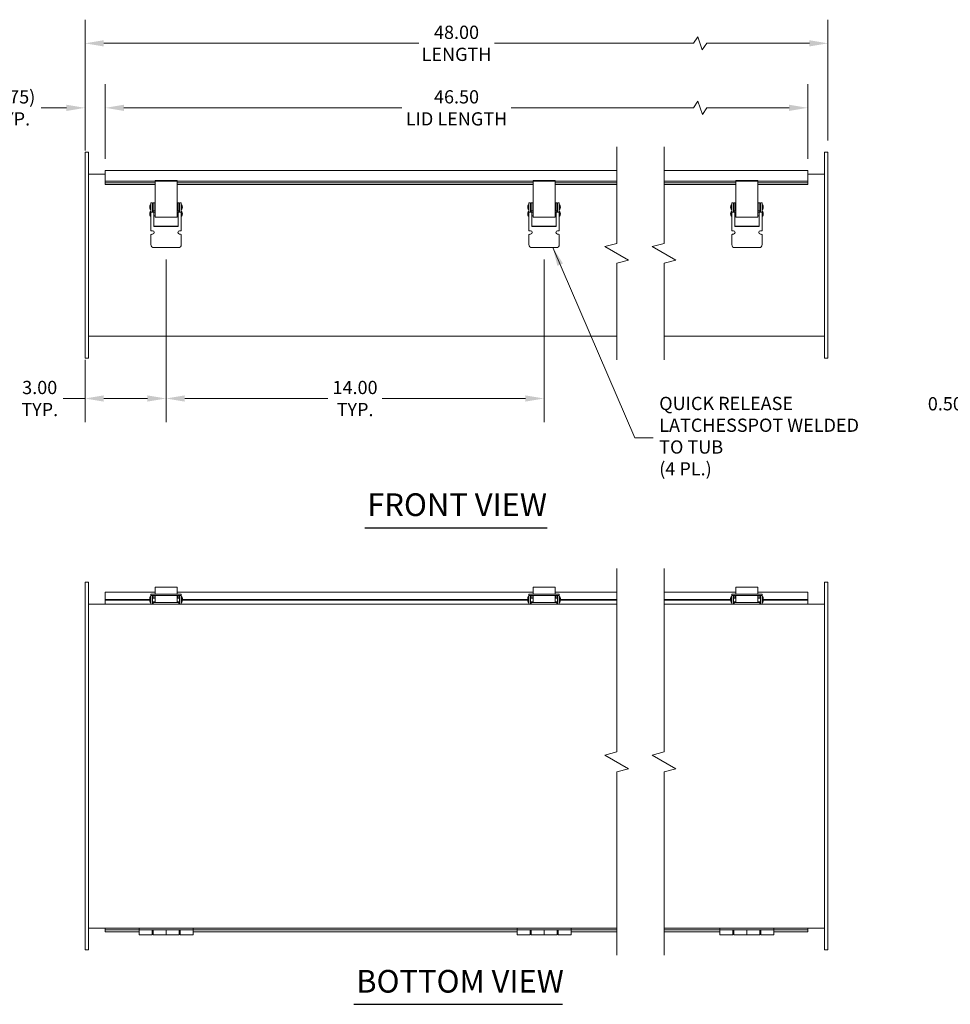
# Model space of a CAD drawing. Units: inches. Extents: x 4 to 113, y 4 to 72.
# Drawn here: x 24 to 58, y 11 to 47 of the extents above; entities that cross this region are included whole.
import ezdxf

# ---------------------------------------------------------------- set-up
doc = ezdxf.new("R2010")
doc.units = ezdxf.units.IN
doc.header["$LTSCALE"] = 7
doc.header["$MEASUREMENT"] = 0
for name, color, linetype, lineweight in [('Break Line (ANSI)', 7, 'Continuous', 5), ('Dimension (ANSI)', 7, 'Continuous', 5), ('Symbol (ANSI)', 7, 'Continuous', 5), ('Visible (ANSI)', 7, 'Continuous', 5)]:
    doc.layers.add(name, color=color, linetype=linetype, lineweight=lineweight)
doc.styles.add('ROMANS', font='tahoma.ttf')
doc.styles.add('Text Style168', font='tahoma.ttf')
doc.dimstyles.new('Default (ANSI)', dxfattribs={"dimscale": 7, "dimtxt": 0.07, "dimasz": 0.098425, "dimexe": 0.125, "dimexo": 0.0625, "dimgap": 0.031496, "dimtad": 0, "dimtih": 1, "dimtoh": 1, "dimrnd": 1e-08, "dimzin": 0, "dimdsep": 46, "dimtxsty": 'ROMANS', "dimcen": 0.09, "dimdle": 0.393701, "dimclrd": 256, "dimclre": 256, "dimclrt": 256, "dimadec": 0, "dimazin": 0, "dimtfac": 1, "dimtofl": 0, "dimtmove": 0, "dimatfit": 3, "dimfxl": 1, "dimtolj": 1, "dimtzin": 0, "dimlwd": -1, "dimlwe": -1, "dimarcsym": 0})
doc.dimstyles.new('Default (ANSI)$7', dxfattribs={"dimscale": 7, "dimtxt": 0.07, "dimasz": 0.098425, "dimexe": 0.125, "dimexo": 0.0625, "dimgap": 0.031496, "dimtad": 0, "dimtih": 1, "dimtoh": 1, "dimrnd": 1e-08, "dimzin": 0, "dimdsep": 46, "dimtxsty": 'ROMANS', "dimcen": 0.09, "dimdle": 0.393701, "dimclrd": 256, "dimclre": 256, "dimclrt": 256, "dimadec": 0, "dimazin": 0, "dimtfac": 1, "dimtofl": 0, "dimtmove": 0, "dimatfit": 3, "dimfxl": 1, "dimtolj": 1, "dimtzin": 0, "dimlwd": -1, "dimlwe": -1, "dimarcsym": 0})

# ---------------------------------------------------------------- blocks, each defined once
blk = doc.blocks.new('*D4')
at = {"layer": 'Defpoints', "color": 0}
for p in [(53.96, 46.239), (53.96, 42.205), (26.445, 41.83)]:
    blk.add_point(p, dxfattribs=at)
at = {"layer": 'Dimension (ANSI)'}
for p, q in [((26.445, 42.267), (26.445, 47.114)), ((53.96, 42.642), (53.96, 47.114)), ((49.144, 46.484), (48.98, 46.239)), ((49.307, 45.994), (49.144, 46.484)), ((27.134, 46.239), (38.801, 46.239)), ((48.98, 46.239), (41.604, 46.239)), ((49.47, 46.239), (49.307, 45.994)), ((53.271, 46.239), (49.47, 46.239))]:
    blk.add_line(p, q, dxfattribs=at)
for points in [[(27.134, 46.354), (27.134, 46.124), (26.445, 46.239)], [(53.271, 46.354), (53.271, 46.124), (53.96, 46.239)]]:
    blk.add_solid(points, dxfattribs=at)
at = {"layer": 'Dimension (ANSI)', "insert": (40.203, 46.239), "char_height": 0.49, "attachment_point": 5, "style": 'ROMANS'}
blk.add_mtext('\\A1;48.00\\PLENGTH', dxfattribs=at)
blk = doc.blocks.new('*D5')
at = {"layer": 'Defpoints', "color": 0}
for p in [(53.21, 43.849), (27.195, 41.529), (53.21, 41.529)]:
    blk.add_point(p, dxfattribs=at)
at = {"layer": 'Dimension (ANSI)'}
for p, q in [((27.195, 41.966), (27.195, 44.724)), ((53.21, 41.966), (53.21, 44.724)), ((27.884, 43.849), (38.174, 43.849)), ((48.983, 43.849), (42.231, 43.849)), ((49.146, 44.094), (48.983, 43.849)), ((49.309, 43.604), (49.146, 44.094)), ((49.473, 43.849), (49.309, 43.604)), ((52.521, 43.849), (49.473, 43.849))]:
    blk.add_line(p, q, dxfattribs=at)
for points in [[(27.884, 43.964), (27.884, 43.734), (27.195, 43.849)], [(52.521, 43.964), (52.521, 43.734), (53.21, 43.849)]]:
    blk.add_solid(points, dxfattribs=at)
at = {"layer": 'Dimension (ANSI)', "insert": (40.203, 43.849), "char_height": 0.49, "attachment_point": 5, "style": 'ROMANS'}
blk.add_mtext('\\A1;46.50\\PLID LENGTH', dxfattribs=at)
blk = doc.blocks.new('*D14')
at = {"layer": 'Defpoints', "color": 0}
for p in [(27.195, 43.849), (26.445, 42.205), (27.195, 41.529)]:
    blk.add_point(p, dxfattribs=at)
at = {"layer": 'Dimension (ANSI)'}
for p, q in [((26.445, 42.642), (26.445, 44.724)), ((27.195, 41.966), (27.195, 44.724)), ((25.756, 43.849), (24.824, 43.849)), ((27.884, 43.849), (28.573, 43.849))]:
    blk.add_line(p, q, dxfattribs=at)
for points in [[(25.756, 43.964), (25.756, 43.734), (26.445, 43.849)], [(27.884, 43.964), (27.884, 43.734), (27.195, 43.849)]]:
    blk.add_solid(points, dxfattribs=at)
at = {"layer": 'Dimension (ANSI)', "insert": (23.727, 43.849), "char_height": 0.49, "attachment_point": 5, "style": 'ROMANS'}
blk.add_mtext('\\A1;(0.75)\\PTYP.', dxfattribs=at)
blk = doc.blocks.new('*D15')
at = {"layer": 'Defpoints', "color": 0}
for p in [(59.844, 35.08), (61.687, 35.08), (62.577, 34.58)]:
    blk.add_point(p, dxfattribs=at)
at = {"layer": 'Dimension (ANSI)'}
for p, q in [((59.844, 35.769), (59.844, 36.457)), ((61.249, 35.08), (58.969, 35.08)), ((62.14, 34.58), (58.969, 34.58)), ((59.844, 33.891), (59.844, 33.202)), ((59.844, 32.89), (59.844, 33.202)), ((59.155, 32.89), (59.844, 32.89))]:
    blk.add_line(p, q, dxfattribs=at)
for points in [[(59.729, 35.769), (59.959, 35.769), (59.844, 35.08)], [(59.729, 33.891), (59.959, 33.891), (59.844, 34.58)]]:
    blk.add_solid(points, dxfattribs=at)
at = {"layer": 'Dimension (ANSI)', "insert": (58.308, 32.89), "char_height": 0.49, "attachment_point": 5, "style": 'ROMANS'}
blk.add_mtext('\\A1;0.50', dxfattribs=at)
blk = doc.blocks.new('*D21')
at = {"layer": 'Defpoints', "color": 0}
for p in [(29.445, 38.673), (26.445, 34.955), (29.445, 33.084)]:
    blk.add_point(p, dxfattribs=at)
at = {"layer": 'Dimension (ANSI)'}
for p, q in [((29.445, 38.236), (29.445, 32.209)), ((26.445, 34.517), (26.445, 32.209)), ((26.445, 33.084), (25.633, 33.084)), ((28.756, 33.084), (27.134, 33.084))]:
    blk.add_line(p, q, dxfattribs=at)
for points in [[(27.134, 33.199), (27.134, 32.969), (26.445, 33.084)], [(28.756, 33.199), (28.756, 32.969), (29.445, 33.084)]]:
    blk.add_solid(points, dxfattribs=at)
at = {"layer": 'Dimension (ANSI)', "insert": (24.765, 33.084), "char_height": 0.49, "attachment_point": 5, "style": 'ROMANS'}
blk.add_mtext('\\A1;3.00\\PTYP.', dxfattribs=at)
blk = doc.blocks.new('*D22')
at = {"layer": 'Defpoints', "color": 0}
for p in [(29.445, 38.673), (43.445, 38.673), (43.445, 33.084)]:
    blk.add_point(p, dxfattribs=at)
at = {"layer": 'Dimension (ANSI)'}
for p, q in [((29.445, 38.236), (29.445, 32.209)), ((43.445, 38.236), (43.445, 32.209)), ((30.134, 33.084), (35.438, 33.084)), ((42.756, 33.084), (37.453, 33.084))]:
    blk.add_line(p, q, dxfattribs=at)
for points in [[(30.134, 33.199), (30.134, 32.969), (29.445, 33.084)], [(42.756, 33.199), (42.756, 32.969), (43.445, 33.084)]]:
    blk.add_solid(points, dxfattribs=at)
at = {"layer": 'Dimension (ANSI)', "insert": (36.445, 33.084), "char_height": 0.49, "attachment_point": 5, "style": 'ROMANS'}
blk.add_mtext('\\A1;14.00\\PTYP.', dxfattribs=at)

msp = doc.modelspace()

# ---------------------------------------------------------------- linework, layer by layer
at = {"layer": 'Break Line (ANSI)', "flags": 128}
for points in [[(46.1377, 34.517), (46.1377, 38.0906), (46.5752, 38.2078), (45.7002, 38.713), (46.1377, 38.8302), (46.1377, 42.4038)], [(47.8877, 34.517), (47.8877, 38.0906), (48.3252, 38.2078), (47.4502, 38.713), (47.8877, 38.8302), (47.8877, 42.4038)], [(46.1377, 12.4618), (46.1377, 19.2561), (46.5752, 19.3733), (45.7002, 19.8785), (46.1377, 19.9957), (46.1377, 26.79)], [(47.8877, 12.4618), (47.8877, 19.2561), (48.3252, 19.3733), (47.4502, 19.8785), (47.8877, 19.9957), (47.8877, 26.79)]]:
    msp.add_lwpolyline(points, dxfattribs=at)
at = {"layer": 'Symbol (ANSI)', "lineweight": 30}
for p, q in [((36.8122, 28.2973), (43.5656, 28.2973)), ((36.4044, 10.6474), (44.1305, 10.6474))]:
    msp.add_line(p, q, dxfattribs=at)
at = {"layer": 'Visible (ANSI)'}
for p, q in [((26.4451, 42.2045), (26.4451, 41.8295)), ((26.4451, 42.2045), (26.5701, 42.2045)), ((26.5701, 42.2045), (26.5701, 41.8295)), ((53.8349, 42.2045), (53.8349, 41.8295)), ((53.8349, 42.2045), (53.9599, 42.2045)), ((53.9599, 42.2045), (53.9599, 41.8295)), ((26.4451, 34.9545), (26.4451, 41.8295)), ((26.5701, 34.9545), (26.5701, 41.8295)), ((53.8349, 34.9545), (53.8349, 41.8295)), ((53.9599, 34.9545), (53.9599, 41.8295)), ((26.5701, 41.392), (27.1951, 41.392)), ((27.1951, 41.5288), (27.1951, 41.4235)), ((27.1951, 41.5288), (46.1377, 41.5288)), ((27.1951, 41.1367), (27.1951, 41.4235)), ((47.8877, 41.5288), (53.2099, 41.5288)), ((53.2099, 41.4235), (53.2099, 41.5288)), ((53.2099, 41.4235), (53.2099, 41.1367)), ((53.2099, 41.392), (53.8349, 41.392)), ((27.1951, 41.1367), (46.1377, 41.1367)), ((27.1951, 41.1367), (27.1951, 41.0672)), ((27.1951, 41.0177), (27.1951, 41.0672)), ((27.1951, 41.0672), (29.0386, 41.0672)), ((27.1951, 41.0177), (27.1951, 41.0113)), ((29.0386, 41.0113), (27.1951, 41.0113)), ((29.0386, 41.1583), (29.0386, 41.1367)), ((29.8511, 41.1583), (29.0386, 41.1583)), ((29.0386, 41.134), (29.0386, 41.0864)), ((29.0386, 40.5649), (29.0386, 41.0864)), ((29.8511, 41.1367), (29.8511, 41.1583)), ((29.8511, 41.0864), (29.8511, 41.134)), ((29.8511, 41.0864), (29.8511, 40.5649)), ((29.8511, 41.0672), (43.0386, 41.0672)), ((43.0386, 41.0113), (29.8511, 41.0113)), ((43.0386, 41.1583), (43.0386, 41.1367)), ((43.8511, 41.1583), (43.0386, 41.1583)), ((43.0386, 41.134), (43.0386, 41.0864)), ((43.0386, 40.5649), (43.0386, 41.0864)), ((43.8511, 41.1367), (43.8511, 41.1583)), ((43.8511, 41.0864), (43.8511, 41.134)), ((43.8511, 41.0864), (43.8511, 40.5649)), ((43.8511, 41.0672), (46.1377, 41.0672)), ((46.1377, 41.0113), (43.8511, 41.0113)), ((47.8877, 41.1367), (53.2099, 41.1367)), ((47.8877, 41.0672), (50.5534, 41.0672)), ((50.5534, 41.0113), (47.8877, 41.0113)), ((50.5534, 41.1583), (50.5534, 41.1367)), ((51.3659, 41.1583), (50.5534, 41.1583)), ((50.5534, 41.134), (50.5534, 41.0864)), ((50.5534, 40.5649), (50.5534, 41.0864)), ((51.3659, 41.1367), (51.3659, 41.1583)), ((51.3659, 41.0864), (51.3659, 41.134)), ((51.3659, 41.0864), (51.3659, 40.5649)), ((51.3659, 41.0672), (53.2099, 41.0672)), ((53.2099, 41.0113), (51.3659, 41.0113)), ((53.2099, 41.1367), (53.2099, 41.0672)), ((53.2099, 41.0672), (53.2099, 41.0177)), ((53.2099, 41.0113), (53.2099, 41.0177)), ((29.0386, 40.2431), (29.0386, 40.5649)), ((29.8511, 40.2431), (29.8511, 40.5649)), ((43.0386, 40.2431), (43.0386, 40.5649)), ((43.8511, 40.2431), (43.8511, 40.5649)), ((50.5534, 40.2431), (50.5534, 40.5649)), ((51.3659, 40.2431), (51.3659, 40.5649)), ((28.8806, 40.2577), (28.8595, 40.2577)), ((28.8595, 40.2577), (28.8595, 40.0889)), ((28.8806, 40.2577), (28.8806, 40.0889)), ((28.8806, 40.2413), (28.8826, 40.2413)), ((28.8826, 40.3295), (28.9426, 40.3295)), ((28.8826, 40.3295), (28.8826, 40.267)), ((28.8826, 40.1443), (28.8826, 40.267)), ((28.8826, 40.1443), (28.8826, 40.0559)), ((28.9426, 40.267), (28.9426, 40.3295)), ((28.9426, 40.267), (28.9426, 40.1443)), ((28.9426, 40.2413), (28.9666, 40.2413)), ((28.9426, 40.0559), (28.9426, 40.1443)), ((28.9666, 40.3295), (28.9666, 40.267)), ((28.9666, 40.3295), (29.0266, 40.3295)), ((28.9666, 40.1443), (28.9666, 40.267)), ((28.9666, 40.1443), (28.9666, 40.0559)), ((29.0266, 40.267), (29.0266, 40.3295)), ((29.0386, 40.3295), (29.0266, 40.3295)), ((29.0266, 40.267), (29.0266, 40.1443)), ((29.0266, 40.2413), (29.0386, 40.2413)), ((29.0266, 40.0559), (29.0266, 40.1443)), ((29.0386, 40.2431), (29.0386, 39.8465)), ((29.8636, 40.3295), (29.8511, 40.3295)), ((29.8511, 40.2431), (29.8511, 39.8465)), ((29.8511, 40.2413), (29.8636, 40.2413)), ((29.8636, 40.3295), (29.9236, 40.3295)), ((29.8636, 40.3295), (29.8636, 40.267)), ((29.8636, 40.1443), (29.8636, 40.267)), ((29.8636, 40.1443), (29.8636, 40.0559)), ((29.9236, 40.267), (29.9236, 40.3295)), ((29.9236, 40.267), (29.9236, 40.1443)), ((29.9236, 40.2413), (29.9476, 40.2413)), ((29.9236, 40.0559), (29.9236, 40.1443)), ((29.9476, 40.3295), (29.9476, 40.267)), ((29.9476, 40.3295), (30.0076, 40.3295)), ((29.9476, 40.1443), (29.9476, 40.267)), ((29.9476, 40.1443), (29.9476, 40.0559)), ((30.0076, 40.267), (30.0076, 40.3295)), ((30.0076, 40.267), (30.0076, 40.1443)), ((30.0076, 40.2577), (30.0287, 40.2577)), ((30.0076, 40.0559), (30.0076, 40.1443)), ((30.0287, 40.0889), (30.0287, 40.2577)), ((42.8806, 40.2577), (42.8595, 40.2577)), ((42.8595, 40.2577), (42.8595, 40.0889)), ((42.8806, 40.2577), (42.8806, 40.0889)), ((42.8806, 40.2413), (42.8826, 40.2413)), ((42.8826, 40.3295), (42.9426, 40.3295)), ((42.8826, 40.3295), (42.8826, 40.267)), ((42.8826, 40.1443), (42.8826, 40.267)), ((42.8826, 40.1443), (42.8826, 40.0559)), ((42.9426, 40.267), (42.9426, 40.3295)), ((42.9426, 40.267), (42.9426, 40.1443)), ((42.9426, 40.2413), (42.9666, 40.2413)), ((42.9426, 40.0559), (42.9426, 40.1443)), ((42.9666, 40.3295), (42.9666, 40.267)), ((42.9666, 40.3295), (43.0266, 40.3295)), ((42.9666, 40.1443), (42.9666, 40.267)), ((42.9666, 40.1443), (42.9666, 40.0559)), ((43.0266, 40.267), (43.0266, 40.3295)), ((43.0386, 40.3295), (43.0266, 40.3295)), ((43.0266, 40.267), (43.0266, 40.1443)), ((43.0266, 40.2413), (43.0386, 40.2413)), ((43.0266, 40.0559), (43.0266, 40.1443)), ((43.0386, 40.2431), (43.0386, 39.8465)), ((43.8636, 40.3295), (43.8511, 40.3295)), ((43.8511, 40.2431), (43.8511, 39.8465)), ((43.8511, 40.2413), (43.8636, 40.2413)), ((43.8636, 40.3295), (43.9236, 40.3295)), ((43.8636, 40.3295), (43.8636, 40.267)), ((43.8636, 40.1443), (43.8636, 40.267)), ((43.8636, 40.1443), (43.8636, 40.0559)), ((43.9236, 40.267), (43.9236, 40.3295)), ((43.9236, 40.267), (43.9236, 40.1443)), ((43.9236, 40.2413), (43.9476, 40.2413)), ((43.9236, 40.0559), (43.9236, 40.1443)), ((43.9476, 40.3295), (43.9476, 40.267)), ((43.9476, 40.3295), (44.0076, 40.3295)), ((43.9476, 40.1443), (43.9476, 40.267)), ((43.9476, 40.1443), (43.9476, 40.0559)), ((44.0076, 40.267), (44.0076, 40.3295)), ((44.0076, 40.267), (44.0076, 40.1443)), ((44.0076, 40.2577), (44.0287, 40.2577)), ((44.0076, 40.0559), (44.0076, 40.1443)), ((44.0287, 40.0889), (44.0287, 40.2577)), ((50.3954, 40.2577), (50.3743, 40.2577)), ((50.3743, 40.2577), (50.3743, 40.0889)), ((50.3954, 40.2577), (50.3954, 40.0889)), ((50.3954, 40.2413), (50.3974, 40.2413)), ((50.3974, 40.3295), (50.4574, 40.3295)), ((50.3974, 40.3295), (50.3974, 40.267)), ((50.3974, 40.1443), (50.3974, 40.267)), ((50.3974, 40.1443), (50.3974, 40.0559)), ((50.4574, 40.267), (50.4574, 40.3295)), ((50.4574, 40.267), (50.4574, 40.1443)), ((50.4574, 40.2413), (50.4814, 40.2413)), ((50.4574, 40.0559), (50.4574, 40.1443)), ((50.4814, 40.3295), (50.4814, 40.267)), ((50.4814, 40.3295), (50.5414, 40.3295)), ((50.4814, 40.1443), (50.4814, 40.267)), ((50.4814, 40.1443), (50.4814, 40.0559)), ((50.5414, 40.267), (50.5414, 40.3295)), ((50.5534, 40.3295), (50.5414, 40.3295)), ((50.5414, 40.267), (50.5414, 40.1443)), ((50.5414, 40.2413), (50.5534, 40.2413)), ((50.5414, 40.0559), (50.5414, 40.1443)), ((50.5534, 40.2431), (50.5534, 39.8465)), ((51.3784, 40.3295), (51.3659, 40.3295)), ((51.3659, 40.2431), (51.3659, 39.8465)), ((51.3659, 40.2413), (51.3784, 40.2413)), ((51.3784, 40.3295), (51.4384, 40.3295)), ((51.3784, 40.3295), (51.3784, 40.267)), ((51.3784, 40.1443), (51.3784, 40.267)), ((51.3784, 40.1443), (51.3784, 40.0559)), ((51.4384, 40.267), (51.4384, 40.3295)), ((51.4384, 40.267), (51.4384, 40.1443)), ((51.4384, 40.2413), (51.4624, 40.2413)), ((51.4384, 40.0559), (51.4384, 40.1443)), ((51.4624, 40.3295), (51.4624, 40.267)), ((51.4624, 40.3295), (51.5224, 40.3295)), ((51.4624, 40.1443), (51.4624, 40.267)), ((51.4624, 40.1443), (51.4624, 40.0559)), ((51.5224, 40.267), (51.5224, 40.3295)), ((51.5224, 40.267), (51.5224, 40.1443)), ((51.5224, 40.2577), (51.5435, 40.2577)), ((51.5224, 40.0559), (51.5224, 40.1443)), ((51.5435, 40.0889), (51.5435, 40.2577)), ((28.8806, 40.0889), (28.8595, 40.0889)), ((28.8806, 40.0077), (28.8595, 40.0077)), ((28.8595, 40.0077), (28.8595, 39.8389)), ((28.8806, 39.8389), (28.8595, 39.8389)), ((28.8806, 40.1053), (28.8826, 40.1053)), ((28.8806, 40.0077), (28.8806, 39.8389)), ((28.8806, 39.9913), (28.8826, 39.9913)), ((28.8806, 39.8553), (28.8826, 39.8553)), ((28.8826, 40.0391), (28.8826, 40.0559)), ((28.8826, 39.9858), (28.8826, 40.0391)), ((28.8826, 39.9858), (28.9974, 39.9858)), ((28.8826, 39.2983), (28.8826, 39.9858)), ((28.9426, 40.1053), (28.9666, 40.1053)), ((28.9426, 40.0559), (28.9426, 40.0391)), ((28.9426, 40.0391), (28.9426, 39.9858)), ((28.9426, 39.9913), (29.0386, 39.9913)), ((28.9666, 40.0391), (28.9666, 40.0559)), ((28.9666, 40.0342), (28.9666, 40.0391)), ((28.9666, 40.0342), (29.0266, 40.0342)), ((28.9666, 40.0342), (28.9666, 39.9913)), ((28.9974, 39.9858), (28.9974, 39.4545)), ((28.9974, 39.8553), (29.0386, 39.8553)), ((29.0266, 40.1053), (29.0386, 40.1053)), ((29.0266, 40.0559), (29.0266, 40.0391)), ((29.0266, 40.0391), (29.0266, 40.0342)), ((29.0386, 39.7983), (29.0386, 39.8465)), ((29.8511, 39.7983), (29.0386, 39.7983)), ((29.8511, 40.1053), (29.8636, 40.1053)), ((29.8511, 39.9913), (29.9476, 39.9913)), ((29.8511, 39.8553), (29.8929, 39.8553)), ((29.8511, 39.7983), (29.8511, 39.8465)), ((29.8636, 40.0391), (29.8636, 40.0559)), ((29.8636, 40.0342), (29.8636, 40.0391)), ((29.8636, 40.0342), (29.9236, 40.0342)), ((30.0076, 39.9858), (29.8929, 39.9858)), ((29.8929, 39.4545), (29.8929, 39.9858)), ((29.9236, 40.1053), (29.9476, 40.1053)), ((29.9236, 40.0559), (29.9236, 40.0391)), ((29.9236, 40.0391), (29.9236, 40.0342)), ((29.9236, 39.9913), (29.9236, 40.0342)), ((29.9476, 40.0391), (29.9476, 40.0559)), ((29.9476, 39.9858), (29.9476, 40.0391)), ((30.0076, 40.0889), (30.0287, 40.0889)), ((30.0076, 40.0559), (30.0076, 40.0391)), ((30.0076, 40.0391), (30.0076, 39.9858)), ((30.0076, 40.0077), (30.0287, 40.0077)), ((30.0076, 39.9858), (30.0076, 39.2983)), ((30.0076, 39.8389), (30.0287, 39.8389)), ((30.0287, 39.8389), (30.0287, 40.0077)), ((42.8806, 40.0889), (42.8595, 40.0889)), ((42.8806, 40.0077), (42.8595, 40.0077)), ((42.8595, 40.0077), (42.8595, 39.8389)), ((42.8806, 39.8389), (42.8595, 39.8389)), ((42.8806, 40.1053), (42.8826, 40.1053)), ((42.8806, 40.0077), (42.8806, 39.8389)), ((42.8806, 39.9913), (42.8826, 39.9913)), ((42.8806, 39.8553), (42.8826, 39.8553)), ((42.8826, 40.0391), (42.8826, 40.0559)), ((42.8826, 39.9858), (42.8826, 40.0391)), ((42.8826, 39.9858), (42.9974, 39.9858)), ((42.8826, 39.2983), (42.8826, 39.9858)), ((42.9426, 40.1053), (42.9666, 40.1053)), ((42.9426, 40.0559), (42.9426, 40.0391)), ((42.9426, 40.0391), (42.9426, 39.9858)), ((42.9426, 39.9913), (43.0386, 39.9913)), ((42.9666, 40.0391), (42.9666, 40.0559)), ((42.9666, 40.0342), (42.9666, 40.0391)), ((42.9666, 40.0342), (43.0266, 40.0342)), ((42.9666, 40.0342), (42.9666, 39.9913)), ((42.9974, 39.9858), (42.9974, 39.4545)), ((42.9974, 39.8553), (43.0386, 39.8553)), ((43.0266, 40.1053), (43.0386, 40.1053)), ((43.0266, 40.0559), (43.0266, 40.0391)), ((43.0266, 40.0391), (43.0266, 40.0342)), ((43.0386, 39.7983), (43.0386, 39.8465)), ((43.8511, 39.7983), (43.0386, 39.7983)), ((43.8511, 40.1053), (43.8636, 40.1053)), ((43.8511, 39.9913), (43.9476, 39.9913)), ((43.8511, 39.8553), (43.8929, 39.8553)), ((43.8511, 39.7983), (43.8511, 39.8465)), ((43.8636, 40.0391), (43.8636, 40.0559)), ((43.8636, 40.0342), (43.8636, 40.0391)), ((43.8636, 40.0342), (43.9236, 40.0342)), ((44.0076, 39.9858), (43.8929, 39.9858)), ((43.8929, 39.4545), (43.8929, 39.9858)), ((43.9236, 40.1053), (43.9476, 40.1053)), ((43.9236, 40.0559), (43.9236, 40.0391)), ((43.9236, 40.0391), (43.9236, 40.0342)), ((43.9236, 39.9913), (43.9236, 40.0342)), ((43.9476, 40.0391), (43.9476, 40.0559)), ((43.9476, 39.9858), (43.9476, 40.0391)), ((44.0076, 40.0889), (44.0287, 40.0889)), ((44.0076, 40.0559), (44.0076, 40.0391)), ((44.0076, 40.0391), (44.0076, 39.9858)), ((44.0076, 40.0077), (44.0287, 40.0077)), ((44.0076, 39.9858), (44.0076, 39.2983)), ((44.0076, 39.8389), (44.0287, 39.8389)), ((44.0287, 39.8389), (44.0287, 40.0077)), ((50.3954, 40.0889), (50.3743, 40.0889)), ((50.3954, 40.0077), (50.3743, 40.0077)), ((50.3743, 40.0077), (50.3743, 39.8389)), ((50.3954, 39.8389), (50.3743, 39.8389)), ((50.3954, 40.1053), (50.3974, 40.1053)), ((50.3954, 40.0077), (50.3954, 39.8389)), ((50.3954, 39.9913), (50.3974, 39.9913)), ((50.3954, 39.8553), (50.3974, 39.8553)), ((50.3974, 40.0391), (50.3974, 40.0559)), ((50.3974, 39.9858), (50.3974, 40.0391)), ((50.3974, 39.9858), (50.5121, 39.9858)), ((50.3974, 39.2983), (50.3974, 39.9858)), ((50.4574, 40.1053), (50.4814, 40.1053)), ((50.4574, 40.0559), (50.4574, 40.0391)), ((50.4574, 40.0391), (50.4574, 39.9858)), ((50.4574, 39.9913), (50.5534, 39.9913)), ((50.4814, 40.0391), (50.4814, 40.0559)), ((50.4814, 40.0342), (50.4814, 40.0391)), ((50.4814, 40.0342), (50.5414, 40.0342)), ((50.4814, 40.0342), (50.4814, 39.9913)), ((50.5121, 39.9858), (50.5121, 39.4545)), ((50.5121, 39.8553), (50.5534, 39.8553)), ((50.5414, 40.1053), (50.5534, 40.1053)), ((50.5414, 40.0559), (50.5414, 40.0391)), ((50.5414, 40.0391), (50.5414, 40.0342)), ((50.5534, 39.7983), (50.5534, 39.8465)), ((51.3659, 39.7983), (50.5534, 39.7983)), ((51.3659, 40.1053), (51.3784, 40.1053)), ((51.3659, 39.9913), (51.4624, 39.9913)), ((51.3659, 39.8553), (51.4076, 39.8553)), ((51.3659, 39.7983), (51.3659, 39.8465)), ((51.3784, 40.0391), (51.3784, 40.0559)), ((51.3784, 40.0342), (51.3784, 40.0391)), ((51.3784, 40.0342), (51.4384, 40.0342)), ((51.5224, 39.9858), (51.4076, 39.9858)), ((51.4076, 39.4545), (51.4076, 39.9858)), ((51.4384, 40.1053), (51.4624, 40.1053)), ((51.4384, 40.0559), (51.4384, 40.0391)), ((51.4384, 40.0391), (51.4384, 40.0342)), ((51.4384, 39.9913), (51.4384, 40.0342)), ((51.4624, 40.0391), (51.4624, 40.0559)), ((51.4624, 39.9858), (51.4624, 40.0391)), ((51.5224, 40.0889), (51.5435, 40.0889)), ((51.5224, 40.0559), (51.5224, 40.0391)), ((51.5224, 40.0391), (51.5224, 39.9858)), ((51.5224, 40.0077), (51.5435, 40.0077)), ((51.5224, 39.9858), (51.5224, 39.2983)), ((51.5224, 39.8389), (51.5435, 39.8389)), ((51.5435, 39.8389), (51.5435, 40.0077)), ((29.8929, 39.4717), (28.9974, 39.4717)), ((28.9974, 39.4545), (29.8929, 39.4545)), ((43.8929, 39.4717), (42.9974, 39.4717)), ((42.9974, 39.4545), (43.8929, 39.4545)), ((51.4076, 39.4717), (50.5121, 39.4717)), ((50.5121, 39.4545), (51.4076, 39.4545)), ((28.9426, 39.2983), (28.8826, 39.2983)), ((28.8826, 38.7827), (28.8826, 39.142)), ((28.9139, 39.1733), (28.9426, 39.1733)), ((30.0076, 39.2983), (29.9476, 39.2983)), ((29.9476, 39.1733), (29.9764, 39.1733)), ((30.0076, 39.142), (30.0076, 38.7827)), ((42.9426, 39.2983), (42.8826, 39.2983)), ((42.8826, 38.7827), (42.8826, 39.142)), ((42.9139, 39.1733), (42.9426, 39.1733)), ((44.0076, 39.2983), (43.9476, 39.2983)), ((43.9476, 39.1733), (43.9764, 39.1733)), ((44.0076, 39.142), (44.0076, 38.7827)), ((50.4574, 39.2983), (50.3974, 39.2983)), ((50.3974, 38.7827), (50.3974, 39.142)), ((50.4286, 39.1733), (50.4574, 39.1733)), ((51.5224, 39.2983), (51.4624, 39.2983)), ((51.4624, 39.1733), (51.4911, 39.1733)), ((51.5224, 39.142), (51.5224, 38.7827)), ((29.8983, 38.6733), (28.992, 38.6733)), ((43.8983, 38.6733), (42.992, 38.6733)), ((51.413, 38.6733), (50.5068, 38.6733)), ((46.1377, 35.392), (26.5701, 35.392)), ((53.8349, 35.392), (47.8877, 35.392)), ((26.4451, 34.9545), (26.4451, 34.5795)), ((26.5701, 34.9545), (26.5701, 34.5795)), ((53.8349, 34.9545), (53.8349, 34.5795)), ((53.9599, 34.9545), (53.9599, 34.5795)), ((26.4451, 34.5795), (26.5701, 34.5795)), ((53.8349, 34.5795), (53.9599, 34.5795)), ((26.4451, 26.2858), (26.4451, 25.9108)), ((26.4451, 26.2858), (26.5701, 26.2858)), ((26.5701, 26.2858), (26.5701, 25.9108)), ((53.8349, 26.2858), (53.8349, 25.9108)), ((53.8349, 26.2858), (53.9599, 26.2858)), ((53.9599, 26.2858), (53.9599, 25.9108)), ((26.4451, 13.0358), (26.4451, 25.9108)), ((26.5701, 13.0358), (26.5701, 25.9108)), ((27.1951, 25.779), (27.1951, 25.915)), ((27.1951, 25.915), (29.0386, 25.915)), ((29.0386, 26.0269), (29.0386, 26.1013)), ((29.8511, 26.1013), (29.0386, 26.1013)), ((29.0386, 26.0269), (29.0386, 25.8433)), ((29.8511, 26.0269), (29.8511, 26.1013)), ((29.8511, 26.0269), (29.8511, 25.8433)), ((29.8511, 25.915), (43.0386, 25.915)), ((43.0386, 26.0269), (43.0386, 26.1013)), ((43.8511, 26.1013), (43.0386, 26.1013)), ((43.0386, 26.0269), (43.0386, 25.8433)), ((43.8511, 26.0269), (43.8511, 26.1013)), ((43.8511, 26.0269), (43.8511, 25.8433)), ((43.8511, 25.915), (46.1377, 25.915)), ((47.8877, 25.915), (50.5534, 25.915)), ((50.5534, 26.0269), (50.5534, 26.1013)), ((51.3659, 26.1013), (50.5534, 26.1013)), ((50.5534, 26.0269), (50.5534, 25.8433)), ((51.3659, 26.0269), (51.3659, 26.1013)), ((51.3659, 26.0269), (51.3659, 25.8433)), ((51.3659, 25.915), (53.2099, 25.915)), ((53.2099, 25.915), (53.2099, 25.779)), ((53.8349, 13.0358), (53.8349, 25.9108)), ((53.9599, 13.0358), (53.9599, 25.9108)), ((27.1951, 25.779), (27.1951, 25.6378)), ((28.8398, 25.6378), (27.1951, 25.6378)), ((27.1951, 25.6378), (27.1951, 25.6108)), ((27.1951, 25.6108), (28.8389, 25.6108)), ((27.1951, 25.4733), (27.1951, 25.6108)), ((28.8806, 25.7573), (28.8595, 25.7573)), ((28.8595, 25.7573), (28.8595, 25.7036)), ((28.8806, 25.7036), (28.8595, 25.7036)), ((28.8595, 25.7036), (28.8595, 25.5349)), ((28.8806, 25.5349), (28.8595, 25.5349)), ((28.8806, 25.7573), (28.8806, 25.7036)), ((28.8806, 25.7409), (28.8826, 25.7409)), ((28.8806, 25.7036), (28.8806, 25.5349)), ((28.8806, 25.6873), (28.8826, 25.6873)), ((28.8806, 25.5513), (28.8826, 25.5513)), ((28.8826, 25.8433), (28.992, 25.8433)), ((28.8826, 25.7833), (28.8826, 25.8433)), ((28.8826, 25.7833), (28.992, 25.7833)), ((28.8826, 25.5633), (28.8826, 25.7833)), ((28.8826, 25.4733), (28.8826, 25.5633)), ((28.9426, 25.5633), (28.9426, 25.7833)), ((28.9426, 25.7409), (28.9666, 25.7409)), ((28.9426, 25.6873), (29.0386, 25.6873)), ((28.9426, 25.5633), (28.9426, 25.4733)), ((28.9426, 25.5513), (29.0386, 25.5513)), ((28.9666, 25.6873), (28.9666, 25.7833)), ((28.9666, 25.5333), (28.9666, 25.5513)), ((28.9666, 25.5333), (28.9666, 25.4733)), ((29.9236, 25.5333), (28.9666, 25.5333)), ((29.8983, 25.8433), (28.992, 25.8433)), ((29.8983, 25.7833), (28.992, 25.7833)), ((29.0266, 25.7833), (29.0266, 25.6873)), ((29.0266, 25.7409), (29.0386, 25.7409)), ((29.0266, 25.5513), (29.0266, 25.5333)), ((29.0386, 25.7833), (29.0386, 25.7179)), ((29.0386, 25.5333), (29.0386, 25.7179)), ((29.8511, 25.7833), (29.8511, 25.7179)), ((29.8511, 25.7409), (29.8636, 25.7409)), ((29.8511, 25.5333), (29.8511, 25.7179)), ((29.8511, 25.6873), (29.9476, 25.6873)), ((29.8511, 25.5513), (29.9476, 25.5513)), ((29.8636, 25.6873), (29.8636, 25.7833)), ((29.8636, 25.5333), (29.8636, 25.5513)), ((29.8983, 25.8433), (30.0076, 25.8433)), ((29.8983, 25.7833), (30.0076, 25.7833)), ((29.9236, 25.7833), (29.9236, 25.6873)), ((29.9236, 25.7409), (29.9476, 25.7409)), ((29.9236, 25.5513), (29.9236, 25.5333)), ((29.9236, 25.4733), (29.9236, 25.5333)), ((29.9476, 25.5633), (29.9476, 25.7833)), ((29.9476, 25.4733), (29.9476, 25.5633)), ((30.0076, 25.7833), (30.0076, 25.8433)), ((30.0076, 25.5633), (30.0076, 25.7833)), ((30.0076, 25.7573), (30.0287, 25.7573)), ((30.0076, 25.7036), (30.0287, 25.7036)), ((30.0076, 25.5633), (30.0076, 25.4733)), ((30.0076, 25.5349), (30.0287, 25.5349)), ((30.0287, 25.7036), (30.0287, 25.7573)), ((30.0287, 25.5349), (30.0287, 25.7036)), ((42.8398, 25.6378), (30.0484, 25.6378)), ((30.0494, 25.6108), (42.8389, 25.6108)), ((42.8806, 25.7573), (42.8595, 25.7573)), ((42.8595, 25.7573), (42.8595, 25.7036)), ((42.8806, 25.7036), (42.8595, 25.7036)), ((42.8595, 25.7036), (42.8595, 25.5349)), ((42.8806, 25.5349), (42.8595, 25.5349)), ((42.8806, 25.7573), (42.8806, 25.7036)), ((42.8806, 25.7409), (42.8826, 25.7409)), ((42.8806, 25.7036), (42.8806, 25.5349)), ((42.8806, 25.6873), (42.8826, 25.6873)), ((42.8806, 25.5513), (42.8826, 25.5513)), ((42.8826, 25.8433), (42.992, 25.8433)), ((42.8826, 25.7833), (42.8826, 25.8433)), ((42.8826, 25.7833), (42.992, 25.7833)), ((42.8826, 25.5633), (42.8826, 25.7833)), ((42.8826, 25.4733), (42.8826, 25.5633)), ((42.9426, 25.5633), (42.9426, 25.7833)), ((42.9426, 25.7409), (42.9666, 25.7409)), ((42.9426, 25.6873), (43.0386, 25.6873)), ((42.9426, 25.5633), (42.9426, 25.4733)), ((42.9426, 25.5513), (43.0386, 25.5513)), ((42.9666, 25.6873), (42.9666, 25.7833)), ((42.9666, 25.5333), (42.9666, 25.5513)), ((42.9666, 25.5333), (42.9666, 25.4733)), ((43.9236, 25.5333), (42.9666, 25.5333)), ((43.8983, 25.8433), (42.992, 25.8433)), ((43.8983, 25.7833), (42.992, 25.7833)), ((43.0266, 25.7833), (43.0266, 25.6873)), ((43.0266, 25.7409), (43.0386, 25.7409)), ((43.0266, 25.5513), (43.0266, 25.5333)), ((43.0386, 25.7833), (43.0386, 25.7179)), ((43.0386, 25.5333), (43.0386, 25.7179)), ((43.8511, 25.7833), (43.8511, 25.7179)), ((43.8511, 25.7409), (43.8636, 25.7409)), ((43.8511, 25.5333), (43.8511, 25.7179)), ((43.8511, 25.6873), (43.9476, 25.6873)), ((43.8511, 25.5513), (43.9476, 25.5513)), ((43.8636, 25.6873), (43.8636, 25.7833)), ((43.8636, 25.5333), (43.8636, 25.5513)), ((43.8983, 25.8433), (44.0076, 25.8433)), ((43.8983, 25.7833), (44.0076, 25.7833)), ((43.9236, 25.7833), (43.9236, 25.6873)), ((43.9236, 25.7409), (43.9476, 25.7409)), ((43.9236, 25.5513), (43.9236, 25.5333)), ((43.9236, 25.4733), (43.9236, 25.5333)), ((43.9476, 25.5633), (43.9476, 25.7833)), ((43.9476, 25.4733), (43.9476, 25.5633)), ((44.0076, 25.7833), (44.0076, 25.8433)), ((44.0076, 25.5633), (44.0076, 25.7833)), ((44.0076, 25.7573), (44.0287, 25.7573)), ((44.0076, 25.7036), (44.0287, 25.7036)), ((44.0076, 25.5633), (44.0076, 25.4733)), ((44.0076, 25.5349), (44.0287, 25.5349)), ((44.0287, 25.7036), (44.0287, 25.7573)), ((44.0287, 25.5349), (44.0287, 25.7036)), ((46.1377, 25.6378), (44.0484, 25.6378)), ((44.0494, 25.6108), (46.1377, 25.6108)), ((50.3546, 25.6378), (47.8877, 25.6378)), ((47.8877, 25.6108), (50.3536, 25.6108)), ((50.3954, 25.7573), (50.3743, 25.7573)), ((50.3743, 25.7573), (50.3743, 25.7036)), ((50.3954, 25.7036), (50.3743, 25.7036)), ((50.3743, 25.7036), (50.3743, 25.5349)), ((50.3954, 25.5349), (50.3743, 25.5349)), ((50.3954, 25.7573), (50.3954, 25.7036)), ((50.3954, 25.7409), (50.3974, 25.7409)), ((50.3954, 25.7036), (50.3954, 25.5349)), ((50.3954, 25.6873), (50.3974, 25.6873)), ((50.3954, 25.5513), (50.3974, 25.5513)), ((50.3974, 25.8433), (50.5068, 25.8433)), ((50.3974, 25.7833), (50.3974, 25.8433)), ((50.3974, 25.7833), (50.5068, 25.7833)), ((50.3974, 25.5633), (50.3974, 25.7833)), ((50.3974, 25.4733), (50.3974, 25.5633)), ((50.4574, 25.5633), (50.4574, 25.7833)), ((50.4574, 25.7409), (50.4814, 25.7409)), ((50.4574, 25.6873), (50.5534, 25.6873)), ((50.4574, 25.5633), (50.4574, 25.4733)), ((50.4574, 25.5513), (50.5534, 25.5513)), ((50.4814, 25.6873), (50.4814, 25.7833)), ((50.4814, 25.5333), (50.4814, 25.5513)), ((50.4814, 25.5333), (50.4814, 25.4733)), ((51.4384, 25.5333), (50.4814, 25.5333)), ((51.413, 25.8433), (50.5068, 25.8433)), ((51.413, 25.7833), (50.5068, 25.7833)), ((50.5414, 25.7833), (50.5414, 25.6873)), ((50.5414, 25.7409), (50.5534, 25.7409)), ((50.5414, 25.5513), (50.5414, 25.5333)), ((50.5534, 25.7833), (50.5534, 25.7179)), ((50.5534, 25.5333), (50.5534, 25.7179)), ((51.3659, 25.7833), (51.3659, 25.7179)), ((51.3659, 25.7409), (51.3784, 25.7409)), ((51.3659, 25.5333), (51.3659, 25.7179)), ((51.3659, 25.6873), (51.4624, 25.6873)), ((51.3659, 25.5513), (51.4624, 25.5513)), ((51.3784, 25.6873), (51.3784, 25.7833)), ((51.3784, 25.5333), (51.3784, 25.5513)), ((51.413, 25.8433), (51.5224, 25.8433)), ((51.413, 25.7833), (51.5224, 25.7833)), ((51.4384, 25.7833), (51.4384, 25.6873)), ((51.4384, 25.7409), (51.4624, 25.7409)), ((51.4384, 25.5513), (51.4384, 25.5333)), ((51.4384, 25.4733), (51.4384, 25.5333)), ((51.4624, 25.5633), (51.4624, 25.7833)), ((51.4624, 25.4733), (51.4624, 25.5633)), ((51.5224, 25.7833), (51.5224, 25.8433)), ((51.5224, 25.5633), (51.5224, 25.7833)), ((51.5224, 25.7573), (51.5435, 25.7573)), ((51.5224, 25.7036), (51.5435, 25.7036)), ((51.5224, 25.5633), (51.5224, 25.4733)), ((51.5224, 25.5349), (51.5435, 25.5349)), ((51.5435, 25.7036), (51.5435, 25.7573)), ((51.5435, 25.5349), (51.5435, 25.7036)), ((53.2099, 25.6378), (51.5632, 25.6378)), ((51.5642, 25.6108), (53.2099, 25.6108)), ((53.2099, 25.6378), (53.2099, 25.779)), ((53.2099, 25.6378), (53.2099, 25.6108)), ((53.2099, 25.6108), (53.2099, 25.4733)), ((26.5701, 25.4733), (46.1377, 25.4733)), ((47.8877, 25.4733), (53.8349, 25.4733)), ((46.1377, 13.4733), (26.5701, 13.4733)), ((27.1951, 13.4108), (27.1951, 13.4733)), ((27.1951, 13.4108), (28.4451, 13.4108)), ((27.1951, 13.4108), (27.1951, 13.3368)), ((27.1951, 13.3368), (28.4451, 13.3368)), ((28.4451, 13.4733), (28.4451, 13.4108)), ((30.4451, 13.4108), (28.4451, 13.4108)), ((28.4451, 13.2233), (28.4451, 13.4108)), ((28.9251, 13.2233), (28.4451, 13.2233)), ((28.9251, 13.4108), (28.9251, 13.2233)), ((28.9251, 13.4083), (28.9651, 13.4083)), ((28.9251, 13.2883), (28.9651, 13.2883)), ((28.9651, 13.2233), (28.9651, 13.4108)), ((28.9651, 13.2233), (29.4451, 13.2233)), ((29.4451, 13.4108), (29.4451, 13.2233)), ((29.4451, 13.2233), (29.4451, 13.4108)), ((29.9251, 13.2233), (29.4451, 13.2233)), ((29.9251, 13.4108), (29.9251, 13.2233)), ((29.9251, 13.4083), (29.9651, 13.4083)), ((29.9251, 13.2883), (29.9651, 13.2883)), ((29.9651, 13.2233), (29.9651, 13.4108)), ((29.9651, 13.2233), (30.4451, 13.2233)), ((30.4451, 13.4733), (30.4451, 13.4108)), ((30.4451, 13.4108), (42.4451, 13.4108)), ((30.4451, 13.4108), (30.4451, 13.2233)), ((30.4451, 13.3368), (42.4451, 13.3368)), ((42.4451, 13.4733), (42.4451, 13.4108)), ((44.4451, 13.4108), (42.4451, 13.4108)), ((42.4451, 13.2233), (42.4451, 13.4108)), ((42.9251, 13.2233), (42.4451, 13.2233)), ((42.9251, 13.4108), (42.9251, 13.2233)), ((42.9251, 13.3368), (42.9651, 13.3368)), ((42.9651, 13.2233), (42.9651, 13.4108)), ((42.9651, 13.2233), (43.4451, 13.2233)), ((43.4451, 13.4108), (43.4451, 13.2233)), ((43.4451, 13.2233), (43.4451, 13.4108)), ((43.9251, 13.2233), (43.4451, 13.2233)), ((43.9251, 13.4108), (43.9251, 13.2233)), ((43.9251, 13.3368), (43.9651, 13.3368)), ((43.9651, 13.2233), (43.9651, 13.4108)), ((43.9651, 13.2233), (44.4451, 13.2233)), ((44.4451, 13.4733), (44.4451, 13.4108)), ((44.4451, 13.4108), (46.1377, 13.4108)), ((44.4451, 13.4108), (44.4451, 13.2233)), ((44.4451, 13.3368), (46.1377, 13.3368)), ((53.8349, 13.4733), (47.8877, 13.4733)), ((47.8877, 13.4108), (49.9599, 13.4108)), ((47.8877, 13.3368), (49.9599, 13.3368)), ((49.9599, 13.4733), (49.9599, 13.4108)), ((51.9599, 13.4108), (49.9599, 13.4108)), ((49.9599, 13.2233), (49.9599, 13.4108)), ((50.4399, 13.2233), (49.9599, 13.2233)), ((50.4399, 13.4108), (50.4399, 13.2233)), ((50.4399, 13.4083), (50.4799, 13.4083)), ((50.4399, 13.2883), (50.4799, 13.2883)), ((50.4799, 13.2233), (50.4799, 13.4108)), ((50.4799, 13.2233), (50.9599, 13.2233)), ((50.9599, 13.4108), (50.9599, 13.2233)), ((50.9599, 13.2233), (50.9599, 13.4108)), ((51.4399, 13.2233), (50.9599, 13.2233)), ((51.4399, 13.4108), (51.4399, 13.2233)), ((51.4399, 13.4083), (51.4799, 13.4083)), ((51.4399, 13.2883), (51.4799, 13.2883)), ((51.4799, 13.2233), (51.4799, 13.4108)), ((51.4799, 13.2233), (51.9599, 13.2233)), ((51.9599, 13.4733), (51.9599, 13.4108)), ((51.9599, 13.4108), (53.2099, 13.4108)), ((51.9599, 13.4108), (51.9599, 13.2233)), ((51.9599, 13.3368), (53.2099, 13.3368)), ((53.2099, 13.4733), (53.2099, 13.4108)), ((53.2099, 13.4108), (53.2099, 13.3368)), ((26.4451, 13.0358), (26.4451, 12.6608)), ((26.5701, 13.0358), (26.5701, 12.6608)), ((53.8349, 13.0358), (53.8349, 12.6608)), ((53.9599, 13.0358), (53.9599, 12.6608)), ((26.4451, 12.6608), (26.5701, 12.6608)), ((53.8349, 12.6608), (53.9599, 12.6608))]:
    msp.add_line(p, q, dxfattribs=at)
for centre, radius, start, end in [((29.0404, 40.1676), 0.2021, 153.53606, 178.39145), ((29.0404, 40.179), 0.2021, 181.60855, 206.46394), ((29.8478, 40.1676), 0.2021, 1.60855, 26.46394), ((29.8478, 40.179), 0.2021, 333.53606, 358.39145), ((43.0404, 40.1676), 0.2021, 153.53606, 178.39145), ((43.0404, 40.179), 0.2021, 181.60855, 206.46394), ((43.8478, 40.1676), 0.2021, 1.60855, 26.46394), ((43.8478, 40.179), 0.2021, 333.53606, 358.39145), ((50.5552, 40.1676), 0.2021, 153.53606, 178.39145), ((50.5552, 40.179), 0.2021, 181.60855, 206.46394), ((51.3626, 40.1676), 0.2021, 1.60855, 26.46394), ((51.3626, 40.179), 0.2021, 333.53606, 358.39145), ((29.0404, 39.9176), 0.2021, 153.53606, 178.39145), ((29.0404, 39.929), 0.2021, 181.60855, 206.46394), ((29.8478, 39.9176), 0.2021, 1.60855, 26.46394), ((29.8478, 39.929), 0.2021, 333.53606, 358.39145), ((43.0404, 39.9176), 0.2021, 153.53606, 178.39145), ((43.0404, 39.929), 0.2021, 181.60855, 206.46394), ((43.8478, 39.9176), 0.2021, 1.60855, 26.46394), ((43.8478, 39.929), 0.2021, 333.53606, 358.39145), ((50.5552, 39.9176), 0.2021, 153.53606, 178.39145), ((50.5552, 39.929), 0.2021, 181.60855, 206.46394), ((51.3626, 39.9176), 0.2021, 1.60855, 26.46394), ((51.3626, 39.929), 0.2021, 333.53606, 358.39145), ((28.9139, 39.142), 0.0313, 90, 180), ((28.9426, 39.2358), 0.0625, 270, 90), ((29.9476, 39.2358), 0.0625, 90, 270), ((29.9764, 39.142), 0.0312, 0, 90), ((42.9139, 39.142), 0.0313, 90, 180), ((42.9426, 39.2358), 0.0625, 270, 90), ((43.9476, 39.2358), 0.0625, 90, 270), ((43.9764, 39.142), 0.0312, 0, 90), ((50.4286, 39.142), 0.0313, 90, 180), ((50.4574, 39.2358), 0.0625, 270, 90), ((51.4624, 39.2358), 0.0625, 90, 270), ((51.4911, 39.142), 0.0312, 0, 90), ((28.992, 38.7827), 0.1094, 180, 270), ((29.8983, 38.7827), 0.1094, 270, 0), ((42.992, 38.7827), 0.1094, 180, 270), ((43.8983, 38.7827), 0.1094, 270, 0), ((50.5068, 38.7827), 0.1094, 180, 270), ((51.413, 38.7827), 0.1094, 270, 0), ((29.0404, 25.6672), 0.2021, 153.53606, 178.39145), ((29.0404, 25.6136), 0.2021, 153.53606, 178.39145), ((29.0404, 25.6786), 0.2021, 181.60855, 189.2517), ((29.0404, 25.6249), 0.2021, 181.60855, 206.46394), ((29.8478, 25.6672), 0.2021, 1.60855, 26.46394), ((29.8478, 25.6136), 0.2021, 1.60855, 26.46394), ((29.8478, 25.6249), 0.2021, 333.53606, 358.39145), ((29.8478, 25.6786), 0.2021, 350.7483, 358.39145), ((43.0404, 25.6672), 0.2021, 153.53606, 178.39145), ((43.0404, 25.6136), 0.2021, 153.53606, 178.39145), ((43.0404, 25.6786), 0.2021, 181.60855, 189.2517), ((43.0404, 25.6249), 0.2021, 181.60855, 206.46394), ((43.8478, 25.6672), 0.2021, 1.60855, 26.46394), ((43.8478, 25.6136), 0.2021, 1.60855, 26.46394), ((43.8478, 25.6249), 0.2021, 333.53606, 358.39145), ((43.8478, 25.6786), 0.2021, 350.7483, 358.39145), ((50.5552, 25.6672), 0.2021, 153.53606, 178.39145), ((50.5552, 25.6136), 0.2021, 153.53606, 178.39145), ((50.5552, 25.6786), 0.2021, 181.60855, 189.2517), ((50.5552, 25.6249), 0.2021, 181.60855, 206.46394), ((51.3626, 25.6672), 0.2021, 1.60855, 26.46394), ((51.3626, 25.6136), 0.2021, 1.60855, 26.46394), ((51.3626, 25.6249), 0.2021, 333.53606, 358.39145), ((51.3626, 25.6786), 0.2021, 350.7483, 358.39145)]:
    msp.add_arc(centre, radius, start, end, dxfattribs=at)

# ---------------------------------------------------------------- texts
at = {"layer": 'Symbol (ANSI)', "insert": (47.7105, 31.6278), "char_height": 0.49, "width": 7.804659, "attachment_point": 4, "line_spacing_factor": 0.987884, "style": 'ROMANS'}
msp.add_mtext('{QUICK RELEASE LATCHES\\PSPOT WELDED TO TUB\\P(4 PL.)}', dxfattribs=at)
at = {"layer": 'Symbol (ANSI)', "char_height": 0.84, "attachment_point": 7, "style": 'Text Style168'}
for s, insert in [('FRONT VIEW', (36.8962, 28.4686)), ('BOTTOM VIEW', (36.4884, 10.8187))]:
    msp.add_mtext(s, dxfattribs=dict(at, insert=insert))

# ---------------------------------------------------------------- dimensions: what is measured, and where the dimension line sits
at = {"layer": 'Dimension (ANSI)'}
for base, p1, p2, text, override, picture, middle in [((53.9599, 46.239), (26.4451, 41.8295), (53.9599, 42.2045), '48.00\\PLENGTH', {"dimtih": 0, "dimtoh": 0, "dimdec": 2, "dimlfac": 1.744517, "dimtp": 0, "dimtm": 0, "dimtdec": 2, "dimatfit": 1}, '*D4', (40.2025, 46.239)), ((53.2099, 43.8488), (27.1951, 41.5288), (53.2099, 41.5288), '46.50\\PLID LENGTH', {"dimtih": 0, "dimtoh": 0, "dimdec": 2, "dimlfac": 1.787446, "dimtp": 0, "dimtm": 0, "dimtdec": 2, "dimatfit": 1}, '*D5', (40.2025, 43.8488)), ((29.4451, 33.0838), (26.4451, 34.9545), (29.4451, 38.6733), '<>\\PTYP.', {"dimtih": 0, "dimtoh": 0, "dimdec": 2, "dimtp": 0, "dimtm": 0, "dimtdec": 2, "dimatfit": 2}, '*D21', (24.7655, 33.0838)), ((43.4451, 33.0838), (29.4451, 38.6733), (43.4451, 38.6733), '<>\\PTYP.', {"dimtih": 0, "dimtoh": 0, "dimdec": 2, "dimtp": 0, "dimtm": 0, "dimtdec": 2, "dimatfit": 1}, '*D22', (36.4451, 33.0838))]:
    dim = msp.add_linear_dim(base=base, p1=p1, p2=p2, angle=180, text=text, dimstyle='Default (ANSI)', override=override, dxfattribs=at)
    dim.commit()
    dim.dimension.update_dxf_attribs({"geometry": picture, "text_midpoint": middle, "dimtype": 160})
dim = msp.add_linear_dim(base=(27.1951, 43.8488), p1=(26.4451, 42.2045), p2=(27.1951, 41.5288), text='(<>)\\PTYP.', dimstyle='Default (ANSI)', override={"dimgap": 0.031496, "dimtih": 0, "dimtoh": 0, "dimdec": 2, "dimtol": 0, "dimlim": 0, "dimtp": 0, "dimtm": 0, "dimtdec": 2, "dimatfit": 1}, dxfattribs=at)
dim.commit()
dim.dimension.update_dxf_attribs({"geometry": '*D14', "text_midpoint": (23.7272, 43.8488), "dimtype": 160})
dim = msp.add_linear_dim(base=(59.8438, 35.0795), p1=(62.5774, 34.5795), p2=(61.6868, 35.0795), angle=90, dimstyle='Default (ANSI)', override={"dimdec": 2, "dimtp": 0, "dimtm": 0, "dimtdec": 2, "dimtmove": 1, "dimatfit": 1}, dxfattribs=at)
dim.commit()
dim.dimension.update_dxf_attribs({"geometry": '*D15', "text_midpoint": (59.8099, 32.8901), "dimtype": 160})

# ---------------------------------------------------------------- leaders
at = {"layer": 'Symbol (ANSI)', "annotation_type": 0, "has_hookline": 1, "hookline_direction": 0, "text_width": 7.7679}
msp.add_leader([(43.7693, 38.6733), (46.8011, 31.6278), (47.49, 31.6278)], dimstyle='Default (ANSI)$7', override={"dimtad": 0}, dxfattribs=at)

doc.saveas('drawing.dxf')
